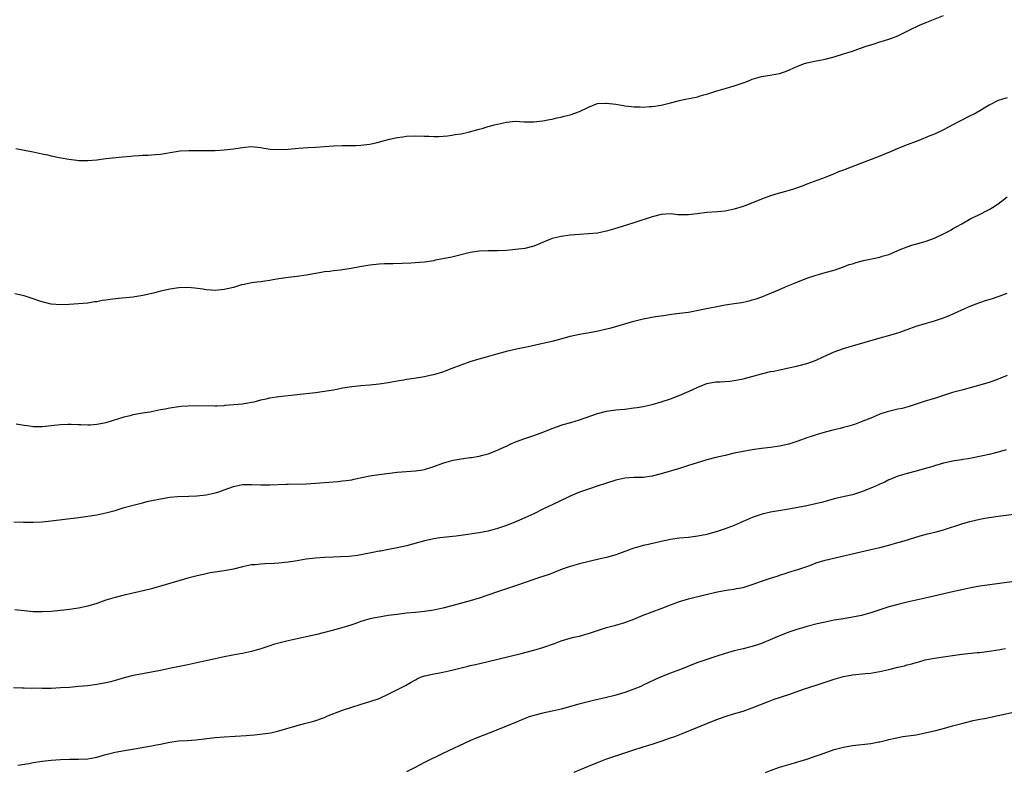
# Model space of a CAD drawing. Units: inches. Extents: x 2625000 to 2628000, y 1509000 to 1512000.
# Drawn here: x 2626980 to 2627196, y 1509874 to 1510040 of the extents above; entities that cross this region are included whole.
import ezdxf

# ---------------------------------------------------------------- set-up
doc = ezdxf.new("R2010")
doc.units = ezdxf.units.IN
doc.header["$MEASUREMENT"] = 0
doc.layers.add('LD26251509_10ft', color=73, linetype='Continuous')

msp = doc.modelspace()

# ---------------------------------------------------------------- linework, layer by layer
at = {"layer": 'LD26251509_10ft'}
for points, elevation in [([(2626979.23, 1510011.23), (2626981.14, 1510010.86), (2626983, 1510010.47), (2626983.64, 1510010.36), (2626985, 1510010.06), (2626986.18, 1510009.82), (2626987, 1510009.62), (2626988.73, 1510009.27), (2626989.16, 1510009.16), (2626990.85, 1510008.85), (2626992.62, 1510008.62), (2626993, 1510008.59), (2626994.56, 1510008.56), (2626995, 1510008.57), (2626997, 1510008.75), (2626998.98, 1510008.98), (2627002.64, 1510009.36), (2627004.44, 1510009.56), (2627005, 1510009.63), (2627006.31, 1510009.69), (2627007, 1510009.75), (2627008.25, 1510009.75), (2627009, 1510009.79), (2627009.89, 1510009.89), (2627011, 1510009.97), (2627011.88, 1510010.12), (2627013.56, 1510010.44), (2627015.3, 1510010.7), (2627017.2, 1510010.8), (2627023, 1510010.8), (2627025, 1510010.89), (2627027, 1510011.11), (2627029.53, 1510011.53), (2627031, 1510011.64), (2627033, 1510011.43), (2627033.34, 1510011.34), (2627035.07, 1510011.07), (2627037, 1510010.97), (2627039, 1510011.08), (2627041.28, 1510011.28), (2627043.44, 1510011.44), (2627045, 1510011.52), (2627049, 1510011.79), (2627051, 1510011.86), (2627051.85, 1510011.85), (2627053.87, 1510011.87), (2627055, 1510011.92), (2627057, 1510012.17), (2627058.55, 1510012.55), (2627060.22, 1510013), (2627061.26, 1510013.26), (2627063, 1510013.6), (2627064.25, 1510013.75), (2627065, 1510013.9), (2627067, 1510014), (2627069, 1510013.92), (2627069.92, 1510013.92), (2627071, 1510013.84), (2627072.16, 1510013.84), (2627074, 1510014), (2627075, 1510014.12), (2627075.73, 1510014.27), (2627077, 1510014.47), (2627078.9, 1510014.9), (2627081, 1510015.48), (2627081.63, 1510015.63), (2627083, 1510016.03), (2627084.38, 1510016.38), (2627085, 1510016.57), (2627087, 1510017.02), (2627089, 1510017.19), (2627090.9, 1510017.1), (2627093, 1510017.06), (2627095, 1510017.3), (2627096.41, 1510017.59), (2627097, 1510017.69), (2627098.05, 1510017.95), (2627099, 1510018.13), (2627099.68, 1510018.32), (2627101, 1510018.6), (2627103, 1510019.31), (2627105, 1510020.32), (2627106.76, 1510021), (2627107, 1510021.07), (2627108.83, 1510021.17), (2627109, 1510021.17), (2627111, 1510020.93), (2627112.68, 1510020.68), (2627113, 1510020.62), (2627114.48, 1510020.48), (2627115, 1510020.38), (2627116.37, 1510020.37), (2627117, 1510020.31), (2627118.42, 1510020.42), (2627119, 1510020.45), (2627121, 1510020.75), (2627123, 1510021.22), (2627125, 1510021.75), (2627125.98, 1510021.98), (2627129, 1510022.58), (2627129.31, 1510022.69), (2627130.31, 1510023), (2627131.26, 1510023.26), (2627133, 1510023.83), (2627135, 1510024.39), (2627137, 1510024.98), (2627138.53, 1510025.47), (2627139, 1510025.68), (2627140, 1510026), (2627141, 1510026.45), (2627143, 1510027.05), (2627145.39, 1510027.39), (2627147, 1510027.68), (2627148.05, 1510028.05), (2627149, 1510028.41), (2627150.24, 1510029), (2627151, 1510029.34), (2627152.21, 1510029.79), (2627153, 1510030.04), (2627155, 1510030.45), (2627155.48, 1510030.52), (2627157, 1510030.85), (2627159, 1510031.39), (2627161, 1510031.99), (2627163, 1510032.63), (2627164.76, 1510033.24), (2627166.26, 1510033.74), (2627167, 1510034.01), (2627167.78, 1510034.22), (2627169, 1510034.65), (2627169.28, 1510034.72), (2627171, 1510035.24), (2627171.4, 1510035.4), (2627173, 1510035.98), (2627176.36, 1510037.64), (2627177, 1510037.93), (2627177.71, 1510038.29), (2627179.34, 1510039), (2627183, 1510040.44)], 9800), ([(2627197, 1510022.37), (2627195.94, 1510022.06), (2627195, 1510021.75), (2627193, 1510020.71), (2627192.31, 1510020.31), (2627191, 1510019.51), (2627190.11, 1510019), (2627189.38, 1510018.62), (2627189, 1510018.45), (2627186.7, 1510017.3), (2627186.18, 1510017), (2627183, 1510015.28), (2627181, 1510014.38), (2627179.99, 1510014.01), (2627179, 1510013.56), (2627178.59, 1510013.41), (2627177.58, 1510013), (2627177, 1510012.74), (2627175, 1510012.01), (2627173, 1510011.24), (2627171.47, 1510010.53), (2627169.92, 1510009.92), (2627168.62, 1510009.38), (2627165, 1510008.01), (2627161.38, 1510006.62), (2627161, 1510006.45), (2627159.95, 1510006.05), (2627159, 1510005.63), (2627157, 1510004.81), (2627153, 1510003.34), (2627152.18, 1510003), (2627151.31, 1510002.69), (2627149.82, 1510002.18), (2627148.27, 1510001.73), (2627146.68, 1510001.32), (2627145, 1510000.82), (2627143, 1510000.09), (2627141.43, 1509999.43), (2627139.38, 1509998.62), (2627139, 1509998.48), (2627137, 1509997.85), (2627135, 1509997.45), (2627133.32, 1509997.32), (2627131, 1509997.17), (2627128.87, 1509996.87), (2627127, 1509996.64), (2627126.63, 1509996.63), (2627124.67, 1509996.67), (2627123, 1509996.83), (2627121, 1509996.7), (2627119, 1509996.2), (2627115, 1509994.88), (2627113.56, 1509994.44), (2627110.53, 1509993.47), (2627108.99, 1509993.01), (2627107, 1509992.63), (2627105, 1509992.45), (2627103, 1509992.34), (2627101, 1509992.17), (2627099, 1509991.9), (2627097, 1509991.42), (2627095.27, 1509990.73), (2627093, 1509989.75), (2627091, 1509989.24), (2627089, 1509989), (2627087, 1509988.83), (2627085, 1509988.73), (2627083, 1509988.72), (2627081, 1509988.66), (2627079, 1509988.35), (2627075, 1509987.35), (2627073, 1509986.94), (2627071.36, 1509986.64), (2627071, 1509986.55), (2627069, 1509986.26), (2627067.85, 1509986.15), (2627065.96, 1509986.04), (2627064.05, 1509985.95), (2627062.1, 1509985.9), (2627061, 1509985.9), (2627060.16, 1509985.84), (2627059, 1509985.81), (2627057, 1509985.57), (2627056.5, 1509985.5), (2627054.79, 1509985.21), (2627052.87, 1509984.87), (2627050.5, 1509984.5), (2627049, 1509984.32), (2627048.2, 1509984.2), (2627047, 1509984.08), (2627045.88, 1509983.88), (2627045, 1509983.75), (2627043, 1509983.39), (2627041, 1509983.1), (2627039, 1509982.87), (2627037, 1509982.56), (2627035.67, 1509982.33), (2627035, 1509982.18), (2627033.94, 1509982.06), (2627033, 1509981.93), (2627032.15, 1509981.85), (2627031, 1509981.72), (2627029.35, 1509981.35), (2627028.77, 1509981.23), (2627027, 1509980.66), (2627025, 1509980.19), (2627023, 1509980), (2627022.09, 1509980.09), (2627021, 1509980.14), (2627020.29, 1509980.29), (2627018.52, 1509980.52), (2627017, 1509980.66), (2627015, 1509980.6), (2627013, 1509980.31), (2627012.1, 1509980.1), (2627011, 1509979.88), (2627009.45, 1509979.45), (2627007.12, 1509978.88), (2627005.38, 1509978.62), (2627005, 1509978.57), (2627001.73, 1509978.27), (2626999.94, 1509978.06), (2626999, 1509977.91), (2626998.2, 1509977.8), (2626997, 1509977.55), (2626996.51, 1509977.49), (2626995, 1509977.23), (2626993, 1509977.05), (2626990.92, 1509976.92), (2626989, 1509976.85), (2626987, 1509977), (2626985, 1509977.51), (2626984.23, 1509977.77), (2626983, 1509978.21), (2626981, 1509978.82), (2626979, 1509979.26)], 9810), ([(2626979.27, 1509950.73), (2626981, 1509950.39), (2626982.24, 1509950.24), (2626983, 1509950.13), (2626983.91, 1509950.09), (2626985, 1509950.1), (2626987, 1509950.32), (2626987.59, 1509950.41), (2626989, 1509950.58), (2626990.64, 1509950.64), (2626991, 1509950.66), (2626991.38, 1509950.62), (2626993, 1509950.56), (2626993.48, 1509950.52), (2626995, 1509950.49), (2626995.5, 1509950.5), (2626997, 1509950.62), (2626999.03, 1509951.03), (2627001.84, 1509951.84), (2627003, 1509952.23), (2627004.64, 1509952.64), (2627005, 1509952.75), (2627007, 1509953.11), (2627008.64, 1509953.36), (2627009, 1509953.45), (2627010.33, 1509953.67), (2627011, 1509953.86), (2627011.99, 1509954.01), (2627013, 1509954.25), (2627015, 1509954.52), (2627015.44, 1509954.56), (2627017, 1509954.66), (2627019, 1509954.7), (2627023, 1509954.64), (2627023.33, 1509954.67), (2627025, 1509954.75), (2627025.22, 1509954.78), (2627029, 1509955.12), (2627031, 1509955.45), (2627031.56, 1509955.56), (2627033, 1509955.95), (2627034.18, 1509956.18), (2627035, 1509956.39), (2627037, 1509956.69), (2627045, 1509957.61), (2627048, 1509958), (2627049, 1509958.19), (2627049.71, 1509958.29), (2627051, 1509958.58), (2627053, 1509958.92), (2627055, 1509959.14), (2627057, 1509959.27), (2627059, 1509959.47), (2627061, 1509959.79), (2627063, 1509960.16), (2627064.38, 1509960.38), (2627065, 1509960.5), (2627066.74, 1509960.74), (2627069, 1509961.1), (2627070.53, 1509961.47), (2627071, 1509961.56), (2627073, 1509962.16), (2627075.09, 1509962.91), (2627077, 1509963.7), (2627079, 1509964.41), (2627080.98, 1509964.98), (2627082.6, 1509965.4), (2627084.16, 1509965.84), (2627087.29, 1509966.71), (2627089.17, 1509967.17), (2627091.72, 1509967.72), (2627095, 1509968.4), (2627097, 1509968.87), (2627098.69, 1509969.31), (2627101, 1509969.94), (2627103, 1509970.39), (2627105.2, 1509970.8), (2627107.14, 1509971.14), (2627109, 1509971.55), (2627109.73, 1509971.73), (2627111, 1509972.09), (2627113, 1509972.7), (2627115, 1509973.28), (2627117, 1509973.76), (2627119.73, 1509974.27), (2627121.46, 1509974.54), (2627123.22, 1509974.78), (2627125, 1509974.99), (2627127, 1509975.28), (2627129.83, 1509975.83), (2627135, 1509976.85), (2627137, 1509977.17), (2627138.6, 1509977.4), (2627139, 1509977.46), (2627140.27, 1509977.73), (2627141, 1509977.92), (2627141.83, 1509978.17), (2627143.29, 1509978.71), (2627143.96, 1509979), (2627147, 1509980.22), (2627148.79, 1509981), (2627151, 1509981.93), (2627153, 1509982.73), (2627155, 1509983.39), (2627155.55, 1509983.55), (2627157, 1509983.94), (2627159, 1509984.5), (2627161, 1509985.18), (2627162.31, 1509985.69), (2627163, 1509985.9), (2627163.82, 1509986.18), (2627165.42, 1509986.58), (2627169, 1509987.36), (2627169.52, 1509987.52), (2627171, 1509987.94), (2627173.51, 1509989), (2627175, 1509989.61), (2627176.05, 1509989.95), (2627179, 1509990.78), (2627181, 1509991.51), (2627183, 1509992.46), (2627184.05, 1509993), (2627184.67, 1509993.33), (2627185, 1509993.54), (2627185.95, 1509994.05), (2627187, 1509994.67), (2627189, 1509995.81), (2627190.58, 1509996.58), (2627193, 1509997.81), (2627193.74, 1509998.26), (2627195, 1509999.06), (2627197, 1510000.57)], 9820), ([(2626978.8, 1509929.2), (2626980.89, 1509929.11), (2626983, 1509929.1), (2626985, 1509929.19), (2626987, 1509929.38), (2626993, 1509930.13), (2626995, 1509930.41), (2626997, 1509930.74), (2626999, 1509931.15), (2627001, 1509931.69), (2627003, 1509932.28), (2627005.56, 1509933), (2627007, 1509933.37), (2627008.32, 1509933.68), (2627011, 1509934.25), (2627013, 1509934.59), (2627014.75, 1509934.75), (2627017.19, 1509934.81), (2627019, 1509934.89), (2627021, 1509935.12), (2627023, 1509935.52), (2627023.79, 1509935.79), (2627025, 1509936.17), (2627027, 1509936.96), (2627029, 1509937.35), (2627031, 1509937.38), (2627033, 1509937.29), (2627035, 1509937.28), (2627038.56, 1509937.44), (2627039, 1509937.48), (2627043, 1509937.54), (2627045, 1509937.65), (2627049.95, 1509938.05), (2627051, 1509938.14), (2627051.77, 1509938.23), (2627053, 1509938.41), (2627053.49, 1509938.51), (2627057, 1509939.27), (2627059, 1509939.58), (2627063, 1509940.05), (2627067, 1509940.35), (2627068.63, 1509940.63), (2627069, 1509940.68), (2627071, 1509941.29), (2627073, 1509942.04), (2627073.71, 1509942.29), (2627075.27, 1509942.73), (2627077, 1509943.03), (2627079, 1509943.27), (2627079.33, 1509943.33), (2627081, 1509943.58), (2627081.81, 1509943.81), (2627083, 1509944.12), (2627085, 1509944.9), (2627086.43, 1509945.57), (2627087, 1509945.82), (2627087.8, 1509946.2), (2627089.2, 1509946.81), (2627091, 1509947.5), (2627093, 1509948.16), (2627095, 1509948.87), (2627097, 1509949.68), (2627097.95, 1509950.04), (2627099.46, 1509950.54), (2627101.14, 1509951), (2627103, 1509951.56), (2627107, 1509953), (2627109, 1509953.52), (2627111, 1509953.79), (2627113, 1509953.96), (2627115, 1509954.19), (2627115.68, 1509954.32), (2627117, 1509954.52), (2627119, 1509954.95), (2627121, 1509955.51), (2627123, 1509956.21), (2627124.96, 1509956.96), (2627127.79, 1509958.21), (2627129, 1509958.79), (2627131, 1509959.56), (2627133, 1509959.91), (2627133.93, 1509959.93), (2627136.08, 1509960.08), (2627137, 1509960.19), (2627139, 1509960.6), (2627140.87, 1509961.13), (2627143, 1509961.71), (2627145, 1509962.18), (2627145.69, 1509962.31), (2627147, 1509962.6), (2627147.34, 1509962.66), (2627151, 1509963.45), (2627153, 1509963.97), (2627155, 1509964.71), (2627156.54, 1509965.46), (2627158.16, 1509966.16), (2627159, 1509966.54), (2627161, 1509967.25), (2627163, 1509967.86), (2627168.56, 1509969.44), (2627171.7, 1509970.3), (2627173.22, 1509970.78), (2627175, 1509971.44), (2627177, 1509972.15), (2627179, 1509972.78), (2627181, 1509973.35), (2627183, 1509973.99), (2627183.73, 1509974.27), (2627185.13, 1509974.87), (2627187, 1509975.75), (2627188.33, 1509976.33), (2627189.98, 1509977), (2627191, 1509977.39), (2627192.22, 1509977.78), (2627193, 1509978.06), (2627193.74, 1509978.26), (2627195.26, 1509978.74), (2627197, 1509979.43)], 9830), ([(2627197, 1509961.35), (2627195, 1509960.52), (2627193, 1509959.82), (2627190.17, 1509959), (2627187, 1509958.13), (2627186.13, 1509957.87), (2627185, 1509957.56), (2627181, 1509956.3), (2627179, 1509955.69), (2627175.49, 1509954.51), (2627173.92, 1509954.08), (2627173, 1509953.89), (2627170.65, 1509953.35), (2627169, 1509952.8), (2627167, 1509951.96), (2627165.26, 1509951.26), (2627163.42, 1509950.58), (2627161.9, 1509950.1), (2627161, 1509949.88), (2627160.32, 1509949.68), (2627159, 1509949.38), (2627157, 1509948.89), (2627155, 1509948.32), (2627153.9, 1509947.9), (2627153, 1509947.6), (2627151, 1509946.86), (2627149, 1509946.25), (2627147, 1509945.82), (2627145, 1509945.51), (2627143, 1509945.25), (2627141, 1509944.96), (2627139, 1509944.61), (2627137, 1509944.22), (2627135, 1509943.77), (2627133, 1509943.29), (2627131, 1509942.76), (2627129.63, 1509942.37), (2627127, 1509941.52), (2627125, 1509940.91), (2627121, 1509939.72), (2627119, 1509939.2), (2627117, 1509938.94), (2627115, 1509938.9), (2627113, 1509938.76), (2627111, 1509938.29), (2627106.88, 1509937), (2627105, 1509936.38), (2627103, 1509935.67), (2627101, 1509934.81), (2627098.42, 1509933.58), (2627095, 1509931.92), (2627093, 1509930.92), (2627091, 1509930.01), (2627088.68, 1509929), (2627087, 1509928.36), (2627085, 1509927.68), (2627083, 1509927.15), (2627081, 1509926.76), (2627079.47, 1509926.53), (2627079, 1509926.45), (2627075.97, 1509926.03), (2627072.38, 1509925.62), (2627071, 1509925.41), (2627069, 1509925), (2627065, 1509923.89), (2627063, 1509923.43), (2627061.08, 1509923.08), (2627059.28, 1509922.72), (2627059, 1509922.69), (2627057.61, 1509922.39), (2627055, 1509921.88), (2627054.23, 1509921.77), (2627053, 1509921.6), (2627052.45, 1509921.55), (2627050.56, 1509921.44), (2627049, 1509921.41), (2627047, 1509921.33), (2627045, 1509921.18), (2627043, 1509920.93), (2627040.54, 1509920.54), (2627039, 1509920.31), (2627038.21, 1509920.21), (2627037, 1509920.08), (2627036, 1509920), (2627033.9, 1509919.9), (2627033, 1509919.88), (2627031.75, 1509919.75), (2627031, 1509919.69), (2627029, 1509919.27), (2627027, 1509918.79), (2627025, 1509918.41), (2627021.93, 1509917.93), (2627021, 1509917.74), (2627018.75, 1509917.25), (2627017, 1509916.79), (2627015, 1509916.19), (2627009, 1509914.47), (2627006.24, 1509913.76), (2627004.61, 1509913.39), (2627003, 1509913.06), (2627001, 1509912.57), (2626999, 1509911.93), (2626997, 1509911.24), (2626995, 1509910.64), (2626993, 1509910.19), (2626991.98, 1509910.02), (2626991, 1509909.88), (2626989.75, 1509909.75), (2626989, 1509909.66), (2626987, 1509909.47), (2626985, 1509909.37), (2626983, 1509909.42), (2626981, 1509909.58), (2626979, 1509909.8)], 9840), ([(2627196.77, 1509945), (2627195, 1509944.48), (2627193, 1509943.97), (2627191.65, 1509943.65), (2627189.13, 1509943.13), (2627188.4, 1509943), (2627187.17, 1509942.83), (2627187, 1509942.79), (2627185.43, 1509942.57), (2627185, 1509942.47), (2627183.76, 1509942.24), (2627183, 1509942.03), (2627181, 1509941.46), (2627180.66, 1509941.34), (2627178.78, 1509940.78), (2627177, 1509940.28), (2627175, 1509939.78), (2627173, 1509939.2), (2627172.47, 1509939), (2627171.45, 1509938.55), (2627171, 1509938.38), (2627170.1, 1509937.9), (2627169, 1509937.42), (2627168.72, 1509937.28), (2627168.09, 1509937), (2627167, 1509936.54), (2627165, 1509935.77), (2627163, 1509935.13), (2627161.28, 1509934.72), (2627159, 1509934.22), (2627156.48, 1509933.52), (2627154.89, 1509933.11), (2627153, 1509932.7), (2627151, 1509932.31), (2627149, 1509931.93), (2627147.73, 1509931.73), (2627145, 1509931.27), (2627143.14, 1509930.86), (2627141.64, 1509930.36), (2627141, 1509930.1), (2627137, 1509928.35), (2627135, 1509927.62), (2627133.09, 1509927), (2627131.47, 1509926.53), (2627131, 1509926.41), (2627129, 1509926), (2627127, 1509925.74), (2627125, 1509925.54), (2627123, 1509925.25), (2627121, 1509924.83), (2627118.19, 1509924.19), (2627117, 1509923.95), (2627115.54, 1509923.54), (2627115, 1509923.41), (2627111.79, 1509922.21), (2627111, 1509921.94), (2627110.28, 1509921.72), (2627109, 1509921.36), (2627107.56, 1509921), (2627103, 1509919.97), (2627101, 1509919.38), (2627099.26, 1509918.74), (2627096.38, 1509917.62), (2627095, 1509917.15), (2627094.5, 1509917), (2627093, 1509916.47), (2627089.19, 1509915.19), (2627087.44, 1509914.56), (2627087, 1509914.46), (2627085.92, 1509914.08), (2627085, 1509913.81), (2627081, 1509912.4), (2627079, 1509911.79), (2627075, 1509910.68), (2627073, 1509910.18), (2627071, 1509909.78), (2627069, 1509909.48), (2627067, 1509909.26), (2627065, 1509909.06), (2627063, 1509908.83), (2627061, 1509908.55), (2627059, 1509908.25), (2627058.04, 1509908.04), (2627057, 1509907.84), (2627055, 1509907.25), (2627054.27, 1509907), (2627053, 1509906.5), (2627051.87, 1509906.13), (2627050.3, 1509905.7), (2627048.69, 1509905.31), (2627047, 1509904.83), (2627045, 1509904.3), (2627043, 1509903.86), (2627041, 1509903.45), (2627039, 1509903.02), (2627037, 1509902.51), (2627035.82, 1509902.18), (2627035, 1509901.9), (2627034.31, 1509901.69), (2627033, 1509901.23), (2627031, 1509900.66), (2627029, 1509900.22), (2627028.06, 1509900.06), (2627025, 1509899.5), (2627023, 1509899.07), (2627019, 1509898.15), (2627017, 1509897.72), (2627012.93, 1509896.93), (2627011, 1509896.52), (2627009, 1509896.12), (2627007, 1509895.78), (2627005, 1509895.37), (2627003, 1509894.85), (2627001.57, 1509894.43), (2626999.97, 1509894.03), (2626999, 1509893.81), (2626997, 1509893.42), (2626995, 1509893.15), (2626993, 1509892.95), (2626991, 1509892.79), (2626989, 1509892.65), (2626987, 1509892.56), (2626985, 1509892.55), (2626983, 1509892.58), (2626982.57, 1509892.57), (2626981, 1509892.61), (2626980.6, 1509892.6), (2626978.66, 1509892.66)], 9850), ([(2626979.67, 1509875.67), (2626982.07, 1509876.07), (2626983, 1509876.24), (2626985, 1509876.57), (2626987, 1509876.81), (2626989, 1509876.95), (2626991, 1509877), (2626993, 1509877), (2626995, 1509877.09), (2626996.61, 1509877.39), (2626997, 1509877.47), (2626999, 1509878.06), (2627001, 1509878.55), (2627003.09, 1509878.91), (2627005.26, 1509879.26), (2627009, 1509879.91), (2627010.14, 1509880.14), (2627011, 1509880.29), (2627013, 1509880.72), (2627014.97, 1509881.03), (2627016.87, 1509881.13), (2627018.76, 1509881.24), (2627023, 1509881.76), (2627025, 1509881.91), (2627029.79, 1509882.21), (2627031.64, 1509882.36), (2627033.46, 1509882.54), (2627035.2, 1509882.8), (2627037, 1509883.22), (2627041, 1509884.43), (2627042.94, 1509884.94), (2627044.64, 1509885.36), (2627047, 1509886.19), (2627047.56, 1509886.44), (2627051, 1509887.78), (2627053, 1509888.46), (2627054.88, 1509889), (2627057, 1509889.65), (2627059, 1509890.36), (2627061, 1509891.28), (2627064.79, 1509893.21), (2627066.08, 1509893.92), (2627067, 1509894.47), (2627067.35, 1509894.65), (2627068.11, 1509895), (2627069, 1509895.34), (2627069.4, 1509895.4), (2627071, 1509895.79), (2627071.94, 1509895.94), (2627073, 1509896.14), (2627075, 1509896.58), (2627077, 1509897.09), (2627078.55, 1509897.45), (2627079, 1509897.56), (2627080.18, 1509897.82), (2627083, 1509898.47), (2627087.54, 1509899.54), (2627090.22, 1509900.22), (2627093, 1509900.97), (2627095, 1509901.57), (2627097.56, 1509902.44), (2627099, 1509902.98), (2627101, 1509903.59), (2627101.79, 1509903.79), (2627103, 1509904.06), (2627104.45, 1509904.45), (2627105, 1509904.59), (2627108.29, 1509905.71), (2627109, 1509905.93), (2627109.83, 1509906.17), (2627111, 1509906.47), (2627113, 1509907.05), (2627115, 1509907.79), (2627117, 1509908.62), (2627119, 1509909.4), (2627121, 1509910.15), (2627123.06, 1509910.94), (2627125, 1509911.65), (2627127, 1509912.25), (2627129, 1509912.76), (2627133, 1509913.7), (2627134.08, 1509913.92), (2627135.79, 1509914.21), (2627137, 1509914.35), (2627137.52, 1509914.48), (2627139, 1509914.77), (2627141, 1509915.41), (2627143, 1509916.13), (2627145, 1509916.79), (2627145.69, 1509917), (2627146.68, 1509917.32), (2627147, 1509917.45), (2627148.2, 1509917.8), (2627149, 1509918.08), (2627151, 1509918.69), (2627153.6, 1509919.6), (2627155, 1509920.12), (2627157, 1509920.73), (2627167, 1509923.07), (2627169, 1509923.55), (2627171, 1509924.06), (2627173, 1509924.59), (2627174.38, 1509925), (2627177.89, 1509926.11), (2627179.46, 1509926.54), (2627181.42, 1509927), (2627183, 1509927.43), (2627187, 1509928.72), (2627188.77, 1509929.23), (2627191, 1509929.74), (2627192.06, 1509929.94), (2627195, 1509930.39), (2627199, 1509930.92)], 9860), ([(2627198, 1509916), (2627191, 1509915.02), (2627189, 1509914.66), (2627187.66, 1509914.34), (2627187, 1509914.22), (2627186.03, 1509913.97), (2627185, 1509913.76), (2627179, 1509912.37), (2627175, 1509911.49), (2627173, 1509911.02), (2627171, 1509910.46), (2627167, 1509909.15), (2627165, 1509908.59), (2627163, 1509908.18), (2627161, 1509907.86), (2627159, 1509907.52), (2627157, 1509907.11), (2627155.27, 1509906.73), (2627153, 1509906.16), (2627152.12, 1509905.88), (2627151, 1509905.57), (2627149, 1509904.9), (2627147, 1509904.14), (2627145.46, 1509903.46), (2627143, 1509902.41), (2627142.1, 1509902.1), (2627141, 1509901.75), (2627140.38, 1509901.62), (2627139, 1509901.26), (2627137, 1509900.8), (2627135, 1509900.22), (2627133, 1509899.55), (2627129, 1509898.24), (2627128.1, 1509897.9), (2627125.95, 1509897), (2627125, 1509896.63), (2627123, 1509895.91), (2627121, 1509895.13), (2627119.54, 1509894.46), (2627117, 1509893.24), (2627116.47, 1509893), (2627115, 1509892.38), (2627113, 1509891.65), (2627110.76, 1509891), (2627109, 1509890.58), (2627106.09, 1509889.91), (2627102.89, 1509889.11), (2627099, 1509888), (2627097, 1509887.52), (2627095, 1509887.11), (2627093, 1509886.62), (2627091.78, 1509886.22), (2627090.35, 1509885.65), (2627088.94, 1509885.06), (2627085, 1509883.47), (2627083, 1509882.67), (2627080.35, 1509881.65), (2627078.94, 1509881.06), (2627073, 1509878.26), (2627069, 1509876.26), (2627066.61, 1509875), (2627065, 1509874.25)], 9870), ([(2627101.84, 1509874.16), (2627103.27, 1509874.73), (2627105, 1509875.48), (2627107, 1509876.29), (2627108.85, 1509877), (2627111, 1509877.75), (2627113, 1509878.43), (2627114.73, 1509879), (2627117, 1509879.7), (2627119, 1509880.33), (2627120.99, 1509880.99), (2627123, 1509881.67), (2627123.98, 1509882.02), (2627125.44, 1509882.56), (2627129, 1509884.01), (2627131, 1509884.81), (2627133, 1509885.63), (2627135, 1509886.41), (2627135.44, 1509886.56), (2627136.88, 1509887), (2627139, 1509887.59), (2627141, 1509888.28), (2627144.36, 1509889.64), (2627145.83, 1509890.17), (2627149, 1509891.24), (2627152.47, 1509892.47), (2627155, 1509893.28), (2627156.32, 1509893.68), (2627159, 1509894.57), (2627160.48, 1509895), (2627161, 1509895.14), (2627163, 1509895.51), (2627165.84, 1509895.84), (2627167, 1509895.94), (2627168.14, 1509896.14), (2627169, 1509896.26), (2627171, 1509896.71), (2627173, 1509897.21), (2627174.46, 1509897.54), (2627175, 1509897.71), (2627176.05, 1509897.95), (2627177, 1509898.27), (2627177.59, 1509898.41), (2627179, 1509898.82), (2627179.81, 1509899), (2627181, 1509899.22), (2627185, 1509899.81), (2627187, 1509900.07), (2627190.43, 1509900.43), (2627191, 1509900.48), (2627193, 1509900.72), (2627195, 1509901.04), (2627196.64, 1509901.36)], 9880), ([(2627143.9, 1509874.1), (2627145, 1509874.52), (2627147, 1509875.23), (2627149, 1509875.83), (2627151, 1509876.4), (2627153, 1509877.01), (2627154.45, 1509877.55), (2627155, 1509877.71), (2627155.94, 1509878.06), (2627159, 1509879.13), (2627161, 1509879.67), (2627163, 1509880.01), (2627167, 1509880.47), (2627168.78, 1509880.78), (2627169, 1509880.82), (2627170.75, 1509881.25), (2627171, 1509881.3), (2627172.35, 1509881.65), (2627174.03, 1509881.97), (2627177, 1509882.39), (2627179, 1509882.77), (2627181.31, 1509883.31), (2627184.02, 1509884.02), (2627185, 1509884.31), (2627187, 1509884.87), (2627189.48, 1509885.48), (2627191, 1509885.79), (2627192.03, 1509885.97), (2627195, 1509886.57), (2627199, 1509887.47)], 9890)]:
    msp.add_lwpolyline(points, dxfattribs=dict(at, elevation=elevation))

doc.saveas('drawing.dxf')
